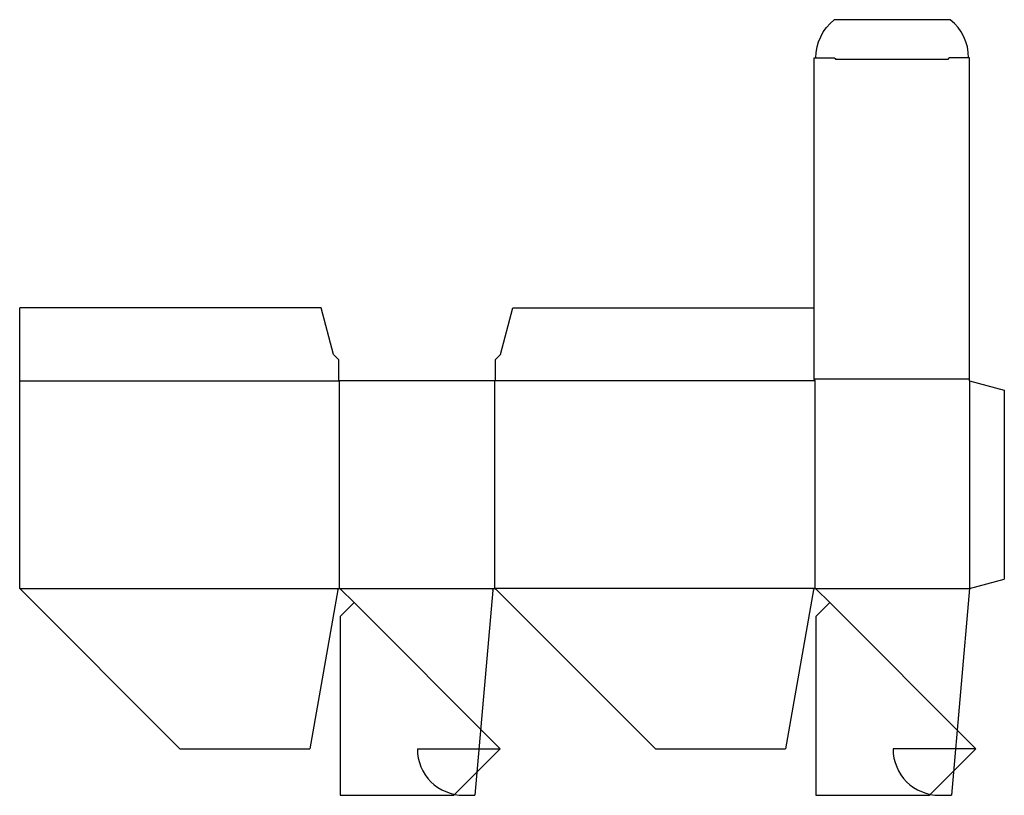
# Model space of a CAD drawing. Extents: x 0 to 18.5, y 0 to 14.6.
import ezdxf

# ---------------------------------------------------------------- set-up
doc = ezdxf.new("R2010")
doc.units = 0
doc.header["$MEASUREMENT"] = 0
for name, color, linetype in [('CREASE', 7, 'CONTINUOUS'), ('PERSERVLAY_T5000_00_99_000', 7, 'CONTINUOUS'), ('THRU-CUT', 7, 'CONTINUOUS')]:
    doc.layers.add(name, color=color, linetype=linetype)

msp = doc.modelspace()

# ---------------------------------------------------------------- linework, layer by layer
at = {"layer": 'CREASE', "color": 3}
for p, q in [((17.469, 13.844), (15.359, 13.844)), ((0, 7.797), (6, 7.797)), ((6.016, 3.891), (6.016, 7.797)), ((8.938, 7.797), (8.938, 3.891)), ((14.969, 7.797), (8.953, 7.797)), ((17.875, 7.828), (14.953, 7.828)), ((14.969, 3.891), (14.969, 7.797)), ((17.875, 7.797), (17.875, 3.891)), ((0, 3.891), (6.016, 3.891)), ((6.016, 3.891), (8.938, 3.891)), ((14.969, 3.891), (8.938, 3.891)), ((14.969, 3.891), (17.875, 3.891)), ((14.969, 3.891), (17.875, 3.891))]:
    msp.add_line(p, q, dxfattribs=at)
at = {"layer": 'PERSERVLAY_T5000_00_99_000', "color": 151}
for p, q in [((6.294, 3.625), (9.044, 0.875)), ((15.247, 3.625), (17.997, 0.875))]:
    msp.add_line(p, q, dxfattribs=at)
at = {"layer": 'THRU-CUT', "color": 5}
for p, q in [((17.516, 14.594), (15.328, 14.594)), ((14.953, 13.875), (15.328, 13.875)), ((14.953, 7.828), (14.953, 13.875)), ((17.875, 13.875), (17.5, 13.875)), ((17.875, 7.797), (17.875, 13.875)), ((5.672, 9.172), (0, 9.172)), ((0, 3.891), (0, 9.172)), ((5.906, 8.297), (5.672, 9.172)), ((9.047, 8.297), (9.281, 9.172)), ((9.281, 9.172), (14.953, 9.172)), ((6, 8.203), (5.906, 8.297)), ((6, 8.203), (6, 7.797)), ((8.953, 8.203), (9.047, 8.297)), ((8.953, 7.797), (8.953, 8.203)), ((8.953, 7.797), (6, 7.797)), ((14.969, 7.797), (14.953, 7.828)), ((17.875, 7.797), (18.531, 7.621)), ((18.531, 7.621), (18.531, 4.066)), ((17.875, 3.891), (18.531, 4.066)), ((0, 3.891), (3.016, 0.875)), ((5.985, 3.865), (5.458, 0.875)), ((6.038, 3.881), (6.294, 3.625)), ((8.906, 3.862), (8.568, 0)), ((8.96, 3.881), (11.966, 0.875)), ((14.938, 3.865), (14.411, 0.875)), ((14.991, 3.881), (15.247, 3.625)), ((17.875, 3.891), (17.535, 0)), ((6.294, 3.625), (6.031, 3.363)), ((15.247, 3.625), (14.984, 3.363)), ((6.031, 3.363), (6.031, 0)), ((14.984, 3.363), (14.984, 0)), ((3.016, 0.875), (5.458, 0.875)), ((7.484, 0.875), (9.044, 0.875)), ((8.169, 0), (9.044, 0.875)), ((11.966, 0.875), (14.411, 0.875)), ((17.997, 0.875), (16.438, 0.875)), ((17.122, 0), (17.997, 0.875)), ((6.031, 0), (8.169, 0)), ((8.359, 0), (8.568, 0)), ((14.984, 0), (17.122, 0)), ((17.312, 0), (17.535, 0))]:
    msp.add_line(p, q, dxfattribs=at)
at = {"layer": 'THRU-CUT', "color": 5, "extrusion": (0, 0, -1)}
for centre, radius, start, end in [((-15.908, 13.875), 0.923, 0, 51.1199), ((-15.328, 13.844), 0.0312, 90, 180), ((-6.016, 3.859), 0.0313, 10, 135), ((-8.937, 3.859), 0.0312, 5, 135), ((-14.969, 3.859), 0.0313, 10, 135)]:
    msp.add_arc(centre, radius, start, end, dxfattribs=at)
at = {"layer": 'THRU-CUT', "color": 5}
for centre, radius, start, end in [((16.936, 13.875), 0.923, 0, 51.1199), ((17.5, 13.844), 0.0312, 90, 180), ((8.359, 0.875), 0.875, 180, 270), ((17.312, 0.875), 0.875, 180, 270)]:
    msp.add_arc(centre, radius, start, end, dxfattribs=at)

doc.saveas('drawing.dxf')
